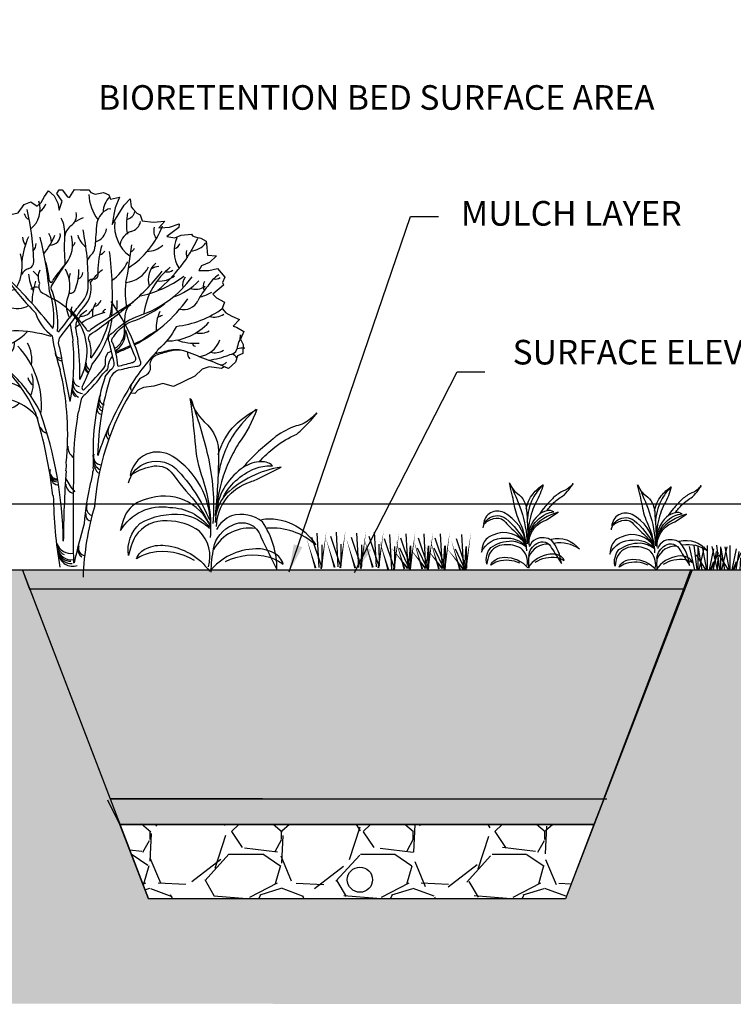
# Model space of a CAD drawing. Units: inches. Extents: x -403 to 504, y -819 to 170.
# Drawn here: x -294 to -292, y -27 to -24 of the extents above; entities that cross this region are included whole.
import ezdxf

# ---------------------------------------------------------------- set-up
doc = ezdxf.new("R2010")
doc.units = ezdxf.units.IN
doc.header["$MEASUREMENT"] = 0
doc.linetypes.add('DASHED2', pattern=[0.375, 0.25, -0.125])
for name, color, linetype in [('SECTION-SHRUB', 2, 'Continuous'), ('WEG-BIOFILTER-DETAIL', 7, 'Continuous'), ('WEG-BIOFILTER-DETAIL-HTC', 252, 'Continuous'), ('WEG-BIOFILTER-DETAIL-HTC-LN', 7, 'Continuous'), ('WEG-BIOFILTER-DETAIL-TXT', 2, 'Continuous'), ('WEG-GRASS', 7, 'Continuous'), ('WEG-LID-IMP-SIZING-TABLE', 7, 'Continuous'), ('WEG-MAINT-BIOFILTER-DRAIN', 2, 'DASHED2'), ('WEG-MULCH-HTC', 131, 'Continuous'), ('WEG-PROFILE-MAIN', 45, 'Continuous'), ('WEG-SECTION', 7, 'Continuous'), ('WEG-SIGN', 1, 'Continuous'), ('WEG-STABILIZATION-GRASS', 7, 'Continuous'), ('WEG-TITLE-TEXT', 2, 'Continuous'), ('WEG-TREE', 7, 'Continuous'), ('WEG-WETLAND-POCKET', 93, 'Continuous')]:
    doc.layers.add(name, color=color, linetype=linetype)
doc.styles.add('SWISSLIGHT', font='swissel.ttf')
doc.dimstyles.new('CROSSECTION', dxfattribs={"dimtxt": 0.095, "dimasz": 0.2, "dimexe": 0.1, "dimexo": 0.0625, "dimgap": 0.09, "dimtad": 0, "dimtih": 1, "dimtoh": 1, "dimdec": 4, "dimzin": 0, "dimdsep": 46, "dimtxsty": 'SWISSLIGHT', "dimcen": 0.1, "dimadec": 0, "dimazin": 0, "dimtfac": 1, "dimtdec": 4, "dimtofl": 0, "dimtmove": 0, "dimatfit": 3, "dimfxl": 1, "dimtolj": 1, "dimtzin": 0, "dimarcsym": 0})

# ---------------------------------------------------------------- blocks, each defined once
blk = doc.blocks.new('Plangrass1-emergent')
at = {"layer": 'WEG-GRASS', "color": 71}
for points in [[(0.025, 0.432, 0.097091), (-0.136, 1.391, -0.072136), (-0.289, 2.019, 0.010661), (-0.399, 2.735, 0.138787), (-0.154, 2.355, -0.24688), (0.106, 1.794, -0.022145), (0.088, 0.801, -0.022145)], [(0.017, 0.63, 0.254368), (-0.652, 1.754, 0.246859), (-1.093, 1.779, 0.246597), (-1.351, 1.412, -0.115741), (-1.003, 1.577, -0.271718), (-0.669, 1.497, 0.02695), (-0.254, 1.023, -0.036688), (0, 0.655, -0.036688)], [(0.214, 1.122, -0.183096), (0.756, 1.621, -0.085022), (1.012, 1.665, 0.214959), (0.781, 1.72, 0.146769), (0.492, 1.594, 0.21585), (0.101, 0.837, 0.21585)], [(0.08, 0.253, -0.248794), (0.382, 0.652, -0.48154), (0.86, 0.473, 0.009089), (1.149, -0.06, 0.145059), (0.879, 0.725, 0.244231), (0.361, 0.806, 0.181966), (0.119, 0.566, 0.504501)]]:
    blk.add_lwpolyline(points, format="xyb", dxfattribs=at)
at = {"layer": 'WEG-GRASS'}
for points in [[(-0.391, 2.728, -0.028525), (-0.073, 1.792, -0.074625), (0.054, 0.667, -0.074625)], [(0.702, 2.589, 0.064943), (0.346, 2.164, 0.114281), (0.11, 1.425, 0.197238)], [(0.788, 1.724, -0.039382), (1.037, 1.977, -0.057316), (1.393, 2.206, 0.030524), (1.609, 2.427, 0.027468), (1.714, 2.571, -0.07528), (1.508, 2.391, -0.059618), (1.38, 2.343, 0.074069), (1.049, 2.155, 0.017059), (1.002, 2.11, 0.015402), (0.737, 1.864, 0.022332), (0.527, 1.628, 0.047981)], [(-1.372, 1.292, -0.231189), (-1.137, 1.611, -0.310906), (-0.596, 1.556, -0.09447), (-0.006, 0.727, -0.09447)], [(0.77, 0.61, 0.31936), (0.083, 0.23, 0.31936)], [(-0.229, 0.04, 0.183096), (-0.958, 0.142, 0.085022), (-1.194, 0.032, -0.214959), (-1.035, 0.209, -0.146769), (-0.726, 0.27, -0.21585), (0.027, -0.13, -0.21585)]]:
    blk.add_lwpolyline(points, format="xyb", dxfattribs=at)
at = {"layer": 'WEG-GRASS', "color": 82}
for points in [[(0.101, 1.815, -0.123927), (0.362, 2.319, -0.071109), (0.713, 2.589, -0.070918), (0.442, 2.029, 0.028752), (0.291, 1.726, 0.076849), (0.113, 0.994, 0.111438)], [(0.115, 0.617, -0.323033), (0.653, 1.382, -0.020188), (0.751, 1.424), (1.154, 1.646, 0.150884), (0.256, 1.166, 0.179586), (0.092, 0.682, 0.179586)], [(0.021, 0.608, 0.401013), (-1.068, 1.029, 0.19966), (-1.392, 0.788, 0.080145), (-1.478, 0.49, -0.311955), (-0.67, 0.907, -0.224137), (0.002, 0.6, -0.224137)], [(0.006, -0.057, 0.277761), (-0.166, 0.531, 0.160526), (-0.707, 0.68, 0.274234), (-1.228, 0.404, 0.062432), (-1.331, 0.083, -0.240119), (-1.163, 0.62, -0.162047), (-0.445, 0.795, -0.145748), (0.002, 0.583, -0.145748)], [(0.86, 0.765, -0.299424), (1.777, 0.374, 0.205467), (0.959, 0.622, 0.205467)], [(0.285, 0.04, -0.183096), (1.015, 0.142, -0.085022), (1.25, 0.032, 0.214959), (1.092, 0.209, 0.146769), (0.782, 0.27, 0.21585), (0.029, -0.13, 0.21585)], [(0.081, 0.26, 0.057367), (0.052, -0.143, 0.057367)]]:
    blk.add_lwpolyline(points, format="xyb", dxfattribs=at)
blk = doc.blocks.new('DEC2-SHRUB')
at = {"layer": 'WEG-SIGN', "color": 28}
blk.add_line((-6.991, 5.196), (-6.843, 5.108), dxfattribs=at)
for points in [[(-5.079, 5.277, 0.007351), (-5.158, 5.587, 0.396924), (-5.396, 5.892, -0.009196), (-5.986, 6.157, -0.506574), (-6.2, 6.486, -0.126952), (-6.113, 7.662, 0.156008), (-6.088, 10.06, 0.156008)], [(-4.248, 6.247, -0.002314), (-4.227, 6.456, 0.376234), (-4.371, 6.838, -0.417975), (-4.545, 7.36, -0.031743), (-4.365, 7.822, -0.131489), (-4.103, 8.173, -0.007183), (-2.64, 9.07, -0.007183)], [(-4.97, 8.472, -0.100395), (-4.699, 7.435, -0.013511), (-4.662, 7.324, 0.950032), (-4.612, 7.333, -0.011294), (-4.374, 7.873, -0.082034), (-4.174, 8.108, -0.082034)], [(-7.848, 5.736, -0.016477), (-6.903, 5.767, 0.752179), (-6.799, 5.909, -0.006136), (-6.653, 7.773, -0.006136)], [(-7.468, 4.87, 0.09313), (-8.768, 5.614, -0.407929), (-8.971, 5.772, -0.013228), (-9.291, 6.635, 0.240643), (-9.987, 7.409, 0.240643)], [(-7.666, 4.814, 0.123363), (-8.837, 5.522, 0.040645), (-10.65, 6.456, 0.040645)], [(-5.119, 3.677, 0.072165), (-6.843, 5.108, 0.092236)], [(-7.659, 4.805, 0.034792), (-10.405, 4.554, 0.034792)]]:
    blk.add_lwpolyline(points, format="xyb", dxfattribs=at)
blk.add_lwpolyline([(-4.722, 3.246), (-4.893, 3.356)], dxfattribs=at)
for centre, radius, start, end in [((-10.984, 8.623), 3.217, 355.7071, 31.8956), ((-8.109, 10.331), 3.631, 329.4828, 359.1528), ((-9.589, 9.573), 0.384, 336.1765, 41.471), ((-9.529, 9.49), 0.762, 186.8354, 233.6825), ((-6.488, 9.359), 0.822, 184.6666, 249.3742), ((-9.277, 8.918), 0.703, 166.7784, 221.5053), ((-18.993, -2.374), 15.548, 41.7734, 46.9742), ((-10.739, 7.664), 0.44, 353.1209, 66.9463), ((2.873, 8.603), 7.642, 189.6349, 203.7883), ((-12.027, 6.332), 0.931, 1.992, 72.2268), ((-16.002, -2.734), 10.34, 54.9623, 65.6984), ((6.429, 9.847), 11.402, 202.3014, 215.0832), ((2.036, 10.156), 8.628, 214.439, 234.1092), ((-4.768, 0.843), 4.603, 125.9386, 160.6706), ((-7.966, 6.195), 1.654, 250.8483, 287.7182), ((-3.889, 11.018), 7.329, 240.8186, 250.9777), ((-12.555, 9.864), 5.755, 275.8978, 283.7774), ((-10.314, -5.212), 10.139, 57.6778, 66.5439), ((-3.216, 4.134), 0.169, 210.3656, 287.6848), ((-8.013, 2.385), 1.362, 45.6834, 80.7629), ((-10.314, -5.212), 10.139, 46.9661, 56.5287), ((-2.472, 3.577), 0.663, 241.541, 278.8145), ((-3.554, 2.963), 0.454, 228.1851, 291.0532), ((-7.938, 1.533), 1.098, 112.1292, 147.5153), ((-6.848, -3.452), 6.002, 77.1868, 96.0109), ((-11.361, -13.544), 16.981, 59.435, 69.8706), ((-4.021, 1.174), 1.202, 44.3084, 58.5654), ((6.429, 9.847), 11.402, 220.1574, 228.0108), ((23.438, 32.491), 40.448, 228.8818, 232.577), ((7.042, 8.416), 10.627, 216.5692, 231.0041), ((-8.851, -0.74), 2.339, 83.2843, 121.8122), ((-3.34, 1.745), 0.278, 218.6054, 323.9398), ((-3.135, 1.645), 0.274, 223.8031, 327.048), ((-8.624, 0.858), 0.28, 331.8075, 66.1527), ((15.31, 13.749), 20.633, 216.86, 221.0125), ((7.712, 15.343), 17.659, 233.8085, 242.4324), ((-0.391, 0.858), 0.309, 220.3366, 292.408)]:
    blk.add_arc(centre, radius, start, end, dxfattribs=at)
at = {"layer": 'WEG-TREE', "color": 36}
blk.add_line((-6.892, 5.341), (-6.722, 5.247), dxfattribs=at)
at = {"layer": 'WEG-TREE', "color": 82, "flags": 128}
blk.add_lwpolyline([(-6.456, 1.253), (-6.596, 1.361), (-6.677, 1.225), (-6.766, 1.27), (-6.92, 1.264), (-6.975, 1.033), (-7.076, 1.062), (-7.264, 1.108), (-7.383, 1.051), (-7.504, 1.344), (-7.717, 1.359), (-7.886, 1.366), (-7.895, 1), (-7.824, 0.771), (-7.988, 0.624), (-8.329, 0.441), (-8.498, 0.447), (-8.783, 0.593), (-8.45, 0.734), (-8.531, 0.821), (-8.685, 0.816), (-8.804, 0.759), (-8.993, 0.707), (-9.011, 0.845), (-9.052, 0.952), (-9.245, 0.927), (-9.49, 0.868), (-9.595, 0.925), (-9.645, 0.988), (-10.028, 0.912), (-10.078, 0.975), (-10.051, 1.203), (-10.074, 1.27), (-10.179, 1.327), (-10.217, 1.63), (-10.152, 1.779), (-10.004, 1.938), (-10.084, 2.124), (-10.309, 2.025), (-10.582, 1.963), (-10.649, 2.164), (-10.572, 2.328), (-10.502, 2.547), (-10.431, 2.766), (-10.476, 2.901), (-10.633, 2.923), (-10.789, 3.268), (-11.13, 3.084), (-11.38, 3.179), (-11.451, 3.408), (-11.586, 3.587), (-11.895, 3.702), (-11.906, 4.009), (-11.901, 4.304), (-11.824, 4.692), (-11.958, 4.969), (-11.682, 5.228), (-11.85, 5.557), (-12.069, 5.628), (-12.061, 5.895), (-11.853, 6.356), (-11.969, 6.719), (-11.902, 6.966), (-11.633, 7.056), (-11.646, 7.265), (-11.745, 7.491), (-11.831, 7.732), (-11.559, 7.794), (-11.257, 7.735), (-11.019, 7.625), (-11.223, 7.907), (-11.561, 7.92), (-11.621, 8.067), (-11.549, 8.16), (-11.227, 8.159), (-11.163, 8.209), (-11.288, 8.53), (-11.155, 8.701), (-10.962, 8.949), (-10.837, 8.951), (-10.694, 9.039), (-10.548, 9.324), (-10.365, 9.431), (-10.204, 9.382), (-10.062, 9.694), (-9.847, 9.329), (-9.67, 9.141), (-9.41, 8.866), (-9.72, 9.653), (-9.774, 9.969), (-9.517, 9.819), (-9.419, 9.818), (-9.198, 9.846), (-9.079, 9.903), (-8.86, 9.833), (-8.576, 10.135), (-8.342, 10.501), (-8.273, 10.173), (-8.156, 10.356), (-8.063, 10.508), (-7.939, 10.86), (-7.843, 10.761), (-7.844, 10.214), (-7.632, 10.423), (-7.565, 10.67), (-7.367, 10.989), (-7.297, 10.984), (-7.205, 11.038), (-7.042, 11.185), (-6.828, 11.268), (-6.738, 11.223), (-6.388, 11.001), (-6.168, 11.253), (-6.122, 10.895), (-6.21, 10.589), (-6.13, 10.403), (-5.901, 10.699), (-5.771, 10.995), (-5.353, 11.02), (-5.246, 10.838), (-5.144, 10.809), (-5.121, 10.293), (-4.928, 10.318), (-4.623, 10.454), (-4.485, 10.248), (-4.276, 10.26), (-4.05, 10.359), (-3.776, 10.52), (-3.719, 10.177), (-3.616, 10.246), (-3.323, 10.367), (-3.177, 10.105), (-2.962, 10.063), (-2.698, 9.858), (-2.74, 9.642), (-2.602, 9.436), (-2.572, 9.089), (-2.715, 9.001), (-2.729, 8.887), (-3.052, 8.566), (-3.131, 8.303), (-3.098, 7.929), (-3.269, 7.067), (-3.587, 6.816), (-3.714, 6.492), (-3.897, 6.16), (-3.951, 5.929), (-3.918, 5.779), (-4.027, 5.639)], dxfattribs=at)
at = {"layer": 'WEG-TREE', "color": 36}
for points in [[(-5.958, 5.267, 0.092072), (-6.44, 5.592, -0.527838), (-6.646, 5.873, 0.02295), (-6.66, 7.512, 0.061485), (-6.925, 9.297, 0.061485)], [(-5.364, 6.843, 0.120678), (-5.537, 9.45, 0.147141)], [(-5.119, 5.883, 0.096256), (-5.894, 6.238, -0.42994), (-6.066, 6.424, -0.188151), (-6.066, 7.437, 0.082475), (-5.914, 8.659, 0.082475)], [(-6.72, 6.825, 0.044305), (-8.681, 8.19, 0.048318)], [(-7.66, 5.741, -0.003737), (-7.803, 6.311, 0.170556), (-8.198, 6.838, 0.053645), (-9.913, 7.89, 0.053645)], [(-5.401, 6.862, 0.009498), (-5.34, 7.17, -0.019499), (-5.29, 7.884, -0.019499)], [(-7.5, 5.752, -0.002649), (-7.611, 6.174, 0.257465), (-8.185, 6.935, -0.06035), (-8.304, 7.586, -0.06035)], [(-6.73, 6.741, 0.053139), (-7.343, 7.321, 0.159916)], [(-5.69, 6.167, 0.031035), (-5.701, 6.377, 0.218594), (-6.067, 6.916, -0.054131), (-6.478, 7.276, -0.244549), (-6.641, 7.633, -0.244549)], [(-4.931, 5.389, -0.000608), (-4.961, 5.526, -0.305087), (-4.931, 5.896, -0.029457), (-4.685, 6.442, 0.724128), (-4.782, 6.663, 0.08196), (-7.162, 7.117, 0.08196)], [(-7.192, 5.756, -0.085788), (-6.981, 6.706, -0.108647)], [(-5.286, 4.36, 0.011965), (-5.729, 5.163, 0.134415), (-6.556, 6.685, 0.002405), (-6.654, 6.77, 0.048318)], [(-5.936, 5.275, 0.097813), (-6.648, 6.643, 0.159916)], [(-5.613, 6.139, 0.037862), (-5.631, 6.406, 0.250611), (-6.064, 6.913, 0.250611)], [(-6, 6.904, 0.044039), (-4.968, 6.592, -0.504195), (-4.901, 6.353, -0.015447), (-5.091, 5.865, -0.015447)], [(-5.577, 6.13, 0.014015), (-5.487, 6.507, 0.006933), (-5.432, 6.729, -0.019499)], [(-5.525, 6.116, -0.067106), (-5.492, 6.286, 0.020657), (-5.385, 6.727, 0.147141)], [(-7.575, 5.531, -0.191703), (-8.194, 5.866, 0.218906), (-9.135, 6.5, 0.218906)], [(-5.156, 4.329, 0.013207), (-5.34, 5.341, 0.199078), (-5.491, 5.607, -0.210522), (-5.715, 5.898, 0.019228), (-5.697, 6.027, 0.218594)], [(-5.622, 5.979, 0.002697), (-5.62, 5.998, 0.250611)], [(-5.619, 5.981, 0.00061), (-5.614, 5.997, 0.006933)], [(-5.208, 5.266, -0.008318), (-5.231, 5.425, 0.2963), (-5.312, 5.594, -0.156603), (-5.511, 5.939, 0.020657)], [(-5.557, 4.455, 0.257182), (-7.142, 5.69, 0.148015), (-8.465, 5.489, -0.004478), (-8.865, 5.313, -0.458813), (-9.285, 5.42, -0.233982), (-9.678, 5.725, -0.233982)], [(-7.428, 4.881, -0.005376), (-7.649, 5.698, 0.170556)], [(-5.128, 3.689, -0.011891), (-6.938, 4.582, -0.340467), (-7.262, 4.898, -0.00507), (-7.487, 5.702, 0.257465)], [(-6.892, 5.341, 0.009133), (-7.192, 5.497, -0.017319), (-7.194, 5.695, -0.108647)], [(-6.991, 5.196, 0.014416), (-7.386, 5.411, 0.092236)], [(-5.557, 4.461, 0.038017), (-6.722, 5.247, -0.017319)], [(-9.616, 4.576, 0.144257), (-9.966, 3.637, -0.228101), (-10.214, 3.205, -0.110551), (-10.448, 3.026, -0.110551)], [(-10.241, 3.184, 0.802172), (-10.402, 3.249, -0.031196), (-10.774, 3.099, -0.031196)]]:
    blk.add_lwpolyline(points, format="xyb", dxfattribs=at)
blk.add_lwpolyline([(-4.505, 3.56), (-4.631, 3.696)], dxfattribs=at)
for centre, radius, start, end in [((-11.987, 8.496), 5.535, 2.7072, 28.0222), ((-7.612, 11.022), 0.85, 329.4328, 14.1662), ((-4.258, 10.809), 1.302, 175.9134, 202.3729), ((-5.738, 10.874), 0.292, 312.074, 359.4382), ((-6.511, 11.081), 1.225, 209.2345, 263.4185), ((-7.593, 10.275), 0.298, 340.8327, 34.5128), ((-6.635, 10.8), 0.481, 221.781, 253.7877), ((-6.096, 10.233), 0.567, 301.032, 0.5049), ((-5.357, 10.465), 0.348, 202.6671, 262.8805), ((-3.294, 10.713), 2.205, 190.4417, 207.2965), ((-6.658, 10.443), 1.465, 336.768, 354.5293), ((-1.966, 10.743), 1.383, 200.063, 224.4495), ((-8.01, 10.338), 0.486, 216.8768, 268.5075), ((-8.505, 9.799), 0.828, 322.944, 7.1016), ((-5.71, 10.041), 0.563, 200.0824, 241.5587), ((-8.252, 9.798), 2.457, 341.8745, 8.8471), ((-4.941, 10.216), 0.665, 308.3894, 355.7396), ((-4.309, 8.809), 1.714, 49.1799, 53.9299), ((-2.453, 9.643), 0.523, 132.9828, 163.9035), ((-7.874, 10.934), 2.051, 221.0987, 243.2272), ((-9.242, 9.449), 0.491, 339.0428, 40.5182), ((-4.18, 9.708), 2.681, 181.6142, 224.4265), ((-7.049, 9.641), 0.331, 312.1029, 0.414), ((-7.352, 9.518), 0.838, 317.3238, 3.4249), ((-10.373, 9.838), 4.077, 334.0808, 359.8576), ((-5.77, 9.436), 0.582, 307.3519, 27.2965), ((-6.436, 9.146), 2.099, 322.8111, 10.9852), ((-4.409, 8.966), 0.953, 329.9883, 32.6365), ((-3.219, 9.608), 0.313, 325.6081, 32.1096), ((-2.75, 9.327), 0.252, 73.8756, 136.31), ((-9.795, 9.04), 0.17, 130.3339, 166.7784), ((-8.2, 9.08), 0.62, 161.7548, 223.5399), ((-6.572, 8.948), 0.672, 147.064, 174.196), ((-4.842, 9.478), 0.741, 311.2231, 351.1226), ((-3.805, 9.394), 0.584, 306.7263, 355.7769), ((-6.138, 10.312), 3.3, 330.6137, 344.4604), ((-3.028, 9.101), 0.232, 314.6908, 19.05), ((-9.877, 10.251), 1.697, 236.1346, 269.978), ((-8.494, 9.994), 1.367, 226.4084, 286.8939), ((-8.393, 8.886), 0.205, 339.5806, 32.7107), ((-8.322, 8.53), 1.077, 329.3352, 25.7602), ((-5.52, 9.737), 1.806, 302.0095, 328.4626), ((11.348, 31.972), 31.636, 228.0334, 229.6238), ((-9.799, 8.192), 0.56, 339.9895, 46.3967), ((-9.489, 7.686), 1.721, 357.1637, 28.1567), ((-4.051, 8.667), 0.0942, 222.4071, 327.6879), ((-15.244, 8.98), 5.043, 346.6489, 350.8713), ((-6.262, 10.117), 3.426, 216.1428, 232.7036), ((-9.067, 7.95), 0.291, 337.9011, 21.529), ((-4.568, 8.961), 1.367, 207.1445, 237.3712), ((14.158, 3.387), 20.376, 165.9557, 166.5202), ((-3.746, 8.5), 0.334, 227.3791, 274.1216), ((-9.484, 7.474), 0.518, 21.8628, 49.6497), ((-7.851, 7.794), 1.161, 186.1147, 203.1936), ((-5.459, 9.889), 2.716, 224.6768, 244.904), ((-11.876, 7.072), 0.471, 353.8842, 38.4615), ((-10.965, 6.287), 1.241, 47.8057, 79.4936), ((-9.612, 7.664), 0.692, 184.3896, 224.5894), ((-9.569, 8.334), 0.781, 247.9321, 287.1728), ((-10.086, 7.158), 0.433, 6.1492, 32.0182), ((-8.383, 7.195), 0.201, 335.3026, 77.1149), ((-7.868, 5.981), 1.562, 45.4838, 58.9701), ((-12.508, 5.636), 2.497, 12.9969, 31.2879), ((-10.491, 6.802), 0.38, 321.5258, 61.0575), ((-5.549, 12.574), 7.061, 229.8261, 237.8906), ((-8.793, 6.736), 0.241, 341.034, 52.7093), ((-8.051, 6.962), 0.218, 133.6726, 202.5673), ((-10.651, 6.1), 0.705, 55.7077, 82.1887), ((-4.333, 7.804), 5.107, 192.338, 197.2273), ((-9.836, 5.459), 1.746, 31.9831, 54.6029), ((-6.839, 6.821), 0.649, 196.4401, 242.7536), ((-7.715, 6.657), 0.351, 333.3533, 33.8291), ((-6.869, 6.727), 0.192, 162.6348, 221.1679), ((-11.571, 6.787), 0.306, 243.7435, 300.5689), ((-10.786, 5.888), 0.392, 7.6194, 52.8064), ((-6.403, 6.85), 2.861, 191.3155, 200.4754), ((-7.381, 7.813), 1.994, 219.9487, 225.0281), ((-8.502, 6.218), 0.221, 317.2696, 48.465), ((-0.702, 5.915), 6.741, 177.6032, 180.3169), ((-7.73, 6.177), 0.423, 317.5627, 31.8996), ((4.817, 9.254), 9.551, 198.3511, 228.6442), ((-10.728, 6.404), 0.559, 236.973, 268.6378), ((-8.317, 7.523), 2.952, 208.2682, 226.7691), ((-11.034, 2.687), 3.601, 58.1854, 70.4902), ((-9.114, 5.8), 0.0569, 248.3093, 54.653), ((-7.514, 6.016), 0.402, 204.9761, 252.7449), ((-6.873, 5.942), 0.547, 185.2526, 234.3139), ((-4.021, 5.989), 0.271, 198.4253, 251.5549), ((-12.682, 4.538), 1.414, 20.037, 55.0003), ((-11.146, 4.01), 1.591, 23.4276, 69.6098), ((-10.223, 5.513), 0.27, 341.6184, 54.3871), ((-9.867, 6.589), 1.1, 273.8009, 288.1063), ((-15.795, -7.318), 13.114, 69.6973, 72.0394), ((-11.695, 5.08), 0.116, 256.9415, 13.7264), ((-9.605, 5.257), 0.399, 154.7772, 207.7524), ((-8.898, 6.758), 1.726, 238.1383, 259.531), ((-6.773, 7.32), 3.33, 216.4074, 230.479), ((-9.035, 5.068), 0.276, 121.7488, 191.3978), ((-9.397, 3.871), 4.415, 5.3357, 18.4178), ((3.973, 11.926), 11.046, 216.2825, 231.3782), ((-11.248, 4.45), 0.536, 13.7848, 88.9999), ((-5.724, 5.206), 0.261, 225.0277, 292.5559), ((-5.698, 5.059), 0.188, 207.6301, 303.6328), ((-5.664, 5.005), 0.177, 206.5741, 299.5885), ((-10.402, -7.539), 12.074, 89.6641, 95.0604), ((-11.566, 4.329), 0.308, 46.7687, 70.5911), ((-11.246, 4.549), 0.283, 281.952, 3.1781), ((-9.852, 14.49), 9.949, 268.2844, 277.7584), ((-9.739, 4.708), 0.864, 302.286, 352.0995), ((-6.773, 4.465), 0.181, 228.2305, 341.615), ((-4.399, 4.833), 0.264, 204.2222, 300.9546), ((-4.273, 4.843), 0.384, 203.6495, 275.4158), ((-4.265, 4.612), 0.228, 217.8541, 309.902), ((-11.85, 4.22), 0.219, 297.9741, 353.9331), ((-11.294, 9.91), 6.064, 269.8552, 283.4123), ((-6.671, 4.411), 0.155, 237.9721, 330.3873), ((-5.549, 4.496), 0.282, 231.6865, 310.6586), ((-5.37, 4.453), 0.36, 218.3563, 321.8472), ((-5.254, 4.388), 0.403, 216.9155, 297.673), ((-5.245, 4.227), 0.295, 215.927, 290.0711), ((-5.215, 4.395), 0.0794, 206.4411, 306.6805), ((-4.357, 4.333), 0.646, 184.5962, 205.279), ((2.967, 10.547), 10.23, 219.3695, 222.0386), ((-4.172, 4.438), 0.174, 220.8795, 307.3902), ((-3.211, 4.391), 0.321, 205.7642, 264.2751), ((-10.029, 2.711), 1.294, 115.5168, 147.5166), ((-11.125, 3.499), 0.264, 318.4186, 35.9905), ((-10.792, 3.635), 2.681, 314.087, 7.0349), ((-7.36, -0.546), 4.118, 107.4586, 122.775), ((-8.346, 2.966), 0.458, 16.0715, 61.8709), ((-7.554, 0.216), 3.172, 48.2252, 96.6117), ((2.967, 10.547), 10.23, 223.0762, 234.1574), ((-9.557, 2.961), 0.184, 304.821, 21.5282), ((-7.131, 2.101), 1.112, 30.0932, 72.1679), ((-6.585, 3.318), 0.394, 241.6503, 294.0249), ((-2.788, 3.392), 0.31, 217.1458, 318.4892), ((-4.009, 1.394), 2.028, 46.8175, 60.8797), ((-2.622, 3.425), 0.424, 227.9436, 293.8822), ((-8.865, 1.666), 1.021, 97.5413, 142.4452), ((-7.644, 2.228), 0.434, 52.6263, 106.9328), ((-7.258, 2.225), 0.353, 96.9184, 129.488), ((-6.421, -2.4), 5.052, 78.7992, 100.0237), ((-10.124, -11.965), 15.257, 53.997, 72.1204), ((6.052, 10.485), 11.539, 221.2725, 223.8316), ((-5.957, -0.407), 3.296, 117.4719, 148.5863), ((-6.104, 1.073), 1.55, 108.812, 152.9482), ((-5.3, 0.376), 1.984, 90.8161, 154.7921), ((-4.933, 2.608), 0.393, 253.372, 304.718), ((118.811, 160.993), 200.104, 232.49318, 233.48177), ((-10.747, 2.809), 2.813, 312.2917, 346.6735), ((-8.849, 1.858), 0.336, 321.6216, 45.2849), ((-7.429, 2.049), 1.222, 320.4745, 4.4766), ((-2.561, 3.872), 2.072, 259.5475, 275.8077), ((-1.435, 2.057), 0.319, 215.31, 300.4621), ((-6.214, -0.009), 1.755, 112.3096, 140.324), ((-3.232, 1.677), 0.264, 234.4554, 315.4889), ((-3.309, 1.72), 0.285, 260.6947, 323.3523), ((-2.569, 2.031), 0.382, 236.4386, 309.1126), ((-1.288, 1.784), 0.216, 218.5224, 310.9808), ((-7.42, 0.88), 0.533, 73.8811, 110.3515), ((-0.44, 0.874), 0.272, 214.0824, 316.894), ((-0.96, 0.581), 0.536, 238.1968, 295.7543), ((-0.843, 0.503), 0.525, 246.4748, 330.9427), ((-0.706, 0.4), 0.492, 249.4263, 328.0368)]:
    blk.add_arc(centre, radius, start, end, dxfattribs=at)
at = {"layer": 'WEG-TREE', "color": 28}
for centre, radius, start, end in [((-1.046, 0.648), 0.545, 251.4796, 333.2558), ((-0.778, 0.431), 0.485, 248.6315, 324.5761), ((-0.623, 0.416), 0.536, 241.7471, 340.6869)]:
    blk.add_arc(centre, radius, start, end, dxfattribs=at)
blk = doc.blocks.new('*D41')
at = {"layer": 'DEFPOINTS', "color": 0}
for p in [(-294.3472, -23.7723), (-291.9571, -23.7723), (-291.9571, -23.7723)]:
    blk.add_point(p, dxfattribs=at)
at = {"layer": 'WEG-TITLE-TEXT', "color": 0, "lineweight": -2}
for p, q in [((-294.3472, -23.7098), (-294.3472, -23.6723)), ((-291.9571, -23.7098), (-291.9571, -23.6723)), ((-294.4372, -23.7723), (-294.5272, -23.7723)), ((-291.8671, -23.7723), (-291.7771, -23.7723))]:
    blk.add_line(p, q, dxfattribs=at)
at = {"layer": 'WEG-TITLE-TEXT', "color": 0}
for points in [[(-294.4372, -23.7573), (-294.4372, -23.7873), (-294.3472, -23.7723)], [(-291.8671, -23.7573), (-291.8671, -23.7873), (-291.9571, -23.7723)]]:
    blk.add_solid(points, dxfattribs=at)
at = {"layer": 'WEG-TITLE-TEXT', "color": 0, "insert": (-293.1521, -23.7723), "char_height": 0.08, "attachment_point": 5, "style": 'SWISSLIGHT'}
blk.add_mtext('\\A1;BIORETENTION BED SURFACE AREA', dxfattribs=at)
blk = doc.blocks.new('PLANGRASS 1 - STABILIZATION')
at = {"layer": 'WEG-STABILIZATION-GRASS', "color": 75, "flags": 128}
for points in [[(0.87, 0), (0, 3.8)], [(2.8, 0), (2.11, 3.72)], [(4.52, 0), (4.62, 1.93)]]:
    blk.add_lwpolyline(points, dxfattribs=at)
at = {"layer": 'WEG-STABILIZATION-GRASS', "color": 74, "flags": 128}
for points in [[(1.24, 0), (0.78, 3.98)], [(2.05, 0), (1.47, 3.5)], [(2.91, 0), (2.91, 3.96)], [(3.5, 0), (4.7, 2.79)]]:
    blk.add_lwpolyline(points, dxfattribs=at)
at = {"layer": 'WEG-STABILIZATION-GRASS', "color": 55, "flags": 128}
for points in [[(1.39, 0), (1.39, 3.74)], [(3.23, 0), (3.96, 3.41)]]:
    blk.add_lwpolyline(points, dxfattribs=at)
at = {"layer": 'WEG-STABILIZATION-GRASS', "color": 58, "flags": 128}
for points in [[(1.57, 0), (2.41, 3.74)], [(2.67, 0), (1.15, 2.42)], [(3.9, 0), (4.35, 2.96)], [(3.41, 0), (3.94, 1.37)]]:
    blk.add_lwpolyline(points, dxfattribs=at)

msp = doc.modelspace()

# ---------------------------------------------------------------- hatches: boundary and pattern name
at = {"ltscale": 0.01}
h = msp.add_hatch(dxfattribs=at)
h.set_pattern_fill('EARTH', color=25, scale=0.5, style=0)
h.set_pattern_definition([(0, (-309.71917, -11.45462), (0.125, 0.125), [0.125, -0.125]), (0, (-309.71917, -11.40775), (0.125, 0.125), [0.125, -0.125]), (0, (-309.71917, -11.36087), (0.125, 0.125), [0.125, -0.125]), (90, (-309.70355, -11.34525), (-0.125, 0.125), [0.125, -0.125]), (90, (-309.65667, -11.34525), (-0.125, 0.125), [0.125, -0.125]), (90, (-309.6098, -11.34525), (-0.125, 0.125), [0.125, -0.125])])
h.paths.add_polyline_path([(-296.65388, -25.08578), (-296.44804, -25.08638), (-296.11408, -25.18834), (-295.64839, -25.4579), (-295.21727, -25.45493), (-295.21649, -25.56499), (-295.01696, -25.56499), (-295.01696, -25.30844), (-294.30187, -25.30895), (-293.89316, -26.37819), (-292.53732, -26.37819), (-292.12973, -25.30845), (-290.77534, -25.30885), (-290.26559, -24.92347), (-289.62538, -24.92347), (-289.62337, -26.72101), (-296.66488, -26.7182)])
at = {"layer": 'WEG-MAINT-BIOFILTER-DRAIN'}
h = msp.add_hatch(dxfattribs=at)
h.set_pattern_fill('GRAVEL', color=8, scale=0.4278, style=0)
h.set_pattern_definition([(228.0128, (-309.411156, -11.02682), (-3.422399244, -3.850200574), [0.0575545, -5.697906]), (184.9697, (-309.449658, -11.0696), (5.13360045, 0.427796281), [0.0987653, -9.7777647]), (132.5104, (-309.548052, -11.078156), (4.27799603, -4.70580371), [0.069641, -6.8944385]), (267.2737, (-309.714894, -11.185106), (0.427798296, 8.556000126), [0.08994, -8.90404]), (292.8337, (-309.719172, -11.274944), (-2.139004238, 5.133598465), [0.088193, -8.73113]), (357.2737, (-309.684948, -11.356226), (-8.556000126, 0.427798296), [0.08994, -8.90404]), (37.6942, (-309.59511, -11.360504), (-5.561403142, -4.277995895), [0.118941, -11.7751304]), (72.2553, (-309.500994, -11.287778), (2.994604604, 9.411598388), [0.1122924, -11.116948]), (121.4296, (-309.46677, -11.180828), (-3.422403523, 5.561397877), [0.0902444, -8.9342064]), (175.2364, (-309.513828, -11.103824), (4.705800405, -0.42779638), [0.103028, -5.0483664]), (222.3974, (-309.6165, -11.095268), (-5.133603145, -4.705796613), [0.1332375, -13.190518]), (138.8141, (-309.29137, -11.189384), (-2.99460126, 2.56679885), [0.0454756, -4.5021005]), (171.4692, (-309.325596, -11.159438), (5.561399266, -0.855603384), [0.086517, -8.5652024]), (225, (-309.41116, -11.1466), (-5e-17, -0.4278), [0.0605, -0.5445004]), (203.1986, (-309.4411, -11.09527), (2.13899988, 0.85560057), [0.0325804, -3.225447]), (291.8014, (-309.47105, -11.1081), (-0.42779996, 1.28340012), [0.046075, -2.257698]), (30.9638, (-309.453936, -11.15088), (1.28339915, 0.85560106), [0.0748346, -2.419647]), (161.5651, (-309.38977, -11.11238), (0.8556002, -0.4277993), [0.054113, -1.29871]), (16.3895, (-309.719172, -11.108102), (4.27800094, 1.28339688), [0.075806, -7.504829]), (70.3462, (-309.646446, -11.086712), (-1.711197967, -4.705800914), [0.063597, -6.296107]), (293.1986, (-309.389766, -11.02682), (-0.85560057, 2.13899988), [0.0651604, -3.192867]), (343.6105, (-309.364098, -11.086712), (-4.27800094, 1.28339688), [0.075806, -7.504829]), (339.444, (-309.71917, -11.37334), (-2.13900079, 0.85559829), [0.0731025, -3.5820224]), (294.7751, (-309.650724, -11.399006), (-2.13899666, 4.705801464), [0.0612515, -6.063912]), (66.8014, (-309.38549, -11.45462), (0.85560057, 2.13899988), [0.0651604, -3.192867]), (17.354, (-309.35982, -11.394728), (-5.561400864, -1.711197648), [0.0717125, -7.0995224]), (69.444, (-309.59511, -11.45462), (-0.85559829, -2.13900079), [0.036551, -3.618574]), (101.3099, (-309.411156, -11.45462), (-0.427799, 1.71120032), [0.0218135, -2.159547]), (165.9638, (-309.41543, -11.43323), (1.28340023, -0.42779917), [0.088193, -1.675671]), (186.009, (-309.500994, -11.41184), (4.277999893, 0.427799708), [0.081731, -8.091376]), (303.6901, (-309.45394, -11.18938), (-0.4278006, 0.8555998), [0.061698, -1.4807565]), (353.1572, (-309.419712, -11.24072), (7.272599729, -0.855603422), [0.1077175, -10.6640115]), (60.9454, (-309.31276, -11.253554), (-1.71120001, -2.994600165), [0.0440446, -4.360426]), (90, (-309.29137, -11.21505), (-0.4278, 0.4278), [0.025668, -0.402132]), (120.2564, (-309.50955, -11.399006), (1.711197813, -2.99460105), [0.059432, -5.883756]), (48.0128, (-309.539496, -11.34767), (3.422399244, 3.850200574), [0.115109, -5.6403513]), (0, (-309.4625, -11.2621), (0.4278, 0.4278), [0.111228, -0.316572]), (325.3048, (-309.351264, -11.26211), (-4.277997544, 2.994603683), [0.067641, -6.6964706]), (254.0546, (-309.29565, -11.30061), (-0.42779995, -1.71120005), [0.0622885, -3.0521425]), (207.646, (-309.312762, -11.360504), (-8.128198206, -4.2780033), [0.1014164, -10.040241]), (175.4261, (-309.4026, -11.407562), (-5.561400239, 0.427797776), [0.107292, -10.621878])])
h.paths.add_polyline_path([(-292.44558, -26.13593), (-292.53733, -26.37819), (-293.89317, -26.37819), (-293.98583, -26.13581)])
edge = h.paths.add_edge_path(flags=16)
edge.add_arc((-293.20555, -26.31584), 0.04095, 0, 360)
at = {"layer": 'WEG-MULCH-HTC', "linetype": 'Continuous'}
h = msp.add_hatch(dxfattribs=at)
h.set_pattern_fill('FILL', color=256, scale=0.075653, style=0)
h.set_pattern_definition([(45, (-298.225378, -29.426407), (0.01513064, 0.04539193), [0.04279592, -0.04279592]), (45, (-298.217813, -29.433972), (0.01513064, 0.04539193), [0.04279592, -0.04279592]), (315, (-298.210248, -29.433972), (0.04539193, 0.01513064), [0.02139796, -0.02139796]), (315, (-298.202682, -29.426407), (0.04539193, 0.01513064), [0.02139796, -0.02139792]), (315, (-298.195117, -29.41884), (0.04539193, 0.01513064), [0.02139796, -0.02139792]), (315, (-298.18755, -29.411276), (0.04539193, 0.01513064), [0.02139796, -0.02139792])])
h.paths.add_polyline_path([(-292.12973, -25.30845), (-294.30187, -25.30895), (-294.27904, -25.37098), (-292.1525, -25.3705)])
at = {"layer": 'WEG-PROFILE-MAIN'}
h = msp.add_hatch(dxfattribs=at)
h.set_pattern_fill('AR-SAND', color=1, scale=0.025, style=0)
h.set_pattern_definition([(37.5, (-309.71917, -11.45462), (-0.001574834, 0.048170594), [0, -0.038, 0, -0.0425, 0, -0.040625]), (7.5, (-309.71917, -11.45462), (0.04424442, 0.07055365), [0, -0.0205, 0, -0.03425, 0, -0.013125]), (327.5, (-309.74992, -11.45462), (0.07785355, 0.00014148), [0, -0.0125, 0, -0.045, 0, -0.05875]), (317.5, (-309.74992, -11.45462), (0.07515317, 0.02194189), [0, -0.00625, 0, -0.0295, 0, -0.03375])])
h.paths.add_polyline_path([(-294.27816, -25.37098), (-294.01748, -26.05335), (-292.41237, -26.05319), (-292.1525, -25.3705)])
h = msp.add_hatch(dxfattribs=at)
h.set_pattern_fill('HONEY', color=253, scale=0.1, style=0)
h.set_pattern_definition([(0, (-309.719172, -11.45462), (0.01875, 0.0108253175), [0.0125, -0.025]), (120, (-309.719172, -11.45462), (-0.01875, 0.0108253176), [0.0125, -0.025]), (60, (-309.719172, -11.45462), (4e-11, 0.021650635), [-0.025, 0.0125])])
edge = h.paths.add_edge_path()
edge.add_line((-294.01733, -26.05335), (-292.41237, -26.05319))
edge.add_line((-292.41237, -26.05319), (-292.44558, -26.13593))
edge.add_line((-292.44558, -26.13593), (-293.98581, -26.13581))
edge.add_line((-293.98581, -26.13581), (-294.02457, -26.05755))

# ---------------------------------------------------------------- linework, layer by layer
at = {"color": 1, "ltscale": 0.01}
for points in [[(-294.27816, -25.37098), (-294.01748, -26.05335), (-292.41237, -26.05319), (-292.1525, -25.3705), (-294.27816, -25.37098)], [(-294.01733, -26.05335), (-292.41237, -26.05319), (-292.44558, -26.13593), (-293.98581, -26.13581), (-294.02457, -26.05755)]]:
    msp.add_lwpolyline(points, dxfattribs=at)
at = {"layer": 'SECTION-SHRUB', "color": 83}
for p, q in [((-293.33792, -25.30079), (-293.3441, -25.18863)), ((-293.2759, -25.2984), (-293.28208, -25.18624)), ((-293.20911, -25.30079), (-293.2153, -25.18863)), ((-293.15187, -25.2984), (-293.15805, -25.18624)), ((-293.10178, -25.30556), (-293.10796, -25.1934)), ((-293.04924, -25.30339, 0.00733), (-293.05542, -25.19123, 0.00733)), ((-292.99111, -25.30339, 0.00733), (-292.99729, -25.19123, 0.00733)), ((-292.93694, -25.30339, 0.00733), (-292.94313, -25.19123, 0.00733)), ((-292.86825, -25.30603, 0.00733), (-292.87443, -25.19387, 0.00733))]:
    msp.add_line(p, q, dxfattribs=at)
at = {"layer": 'SECTION-SHRUB', "color": 100}
for points in [[(-293.33173, -25.30502, 0.00635, 0, 0), (-293.31437, -25.1817, 0, 0, 0)], [(-293.26971, -25.30264, 0.00635, 0, 0), (-293.25235, -25.17932, 0, 0, 0)], [(-293.20292, -25.30502, 0.00635, 0, 0), (-293.18556, -25.1817, 0, 0, 0)], [(-293.14568, -25.30264, 0.00635, 0, 0), (-293.12832, -25.17932, 0, 0, 0)], [(-293.09559, -25.30979, 0.00635, 0, 0), (-293.07823, -25.18647, 0, 0, 0)]]:
    msp.add_lwpolyline(points, format="xyseb", dxfattribs=at)
at = {"layer": 'SECTION-SHRUB', "color": 100, "elevation": 0.00733}
for points in [[(-293.04305, -25.30763, 0.00635, 0, 0), (-293.02569, -25.18431, 0, 0, 0)], [(-292.98492, -25.30763, 0.00635, 0, 0), (-292.96756, -25.18431, 0, 0, 0)], [(-292.93075, -25.30763, 0.00635, 0, 0), (-292.91339, -25.18431, 0, 0, 0)], [(-292.86206, -25.31027, 0.00635, 0, 0), (-292.8447, -25.18695, 0, 0, 0)], [(-293.06097, -25.30559, 0.00635, 0, 0), (-293.08996, -25.2085, 0, 0, 0)], [(-293.00284, -25.30559, 0.00635, 0, 0), (-293.03183, -25.2085, 0, 0, 0)], [(-292.94867, -25.30559, 0.00635, 0, 0), (-292.97766, -25.2085, 0, 0, 0)], [(-292.87997, -25.30823, 0.00635, 0, 0), (-292.90896, -25.21114, 0, 0, 0)]]:
    msp.add_lwpolyline(points, format="xyseb", dxfattribs=at)
at = {"layer": 'SECTION-SHRUB', "color": 83}
for points in [[(-293.34965, -25.30299, 0.00635, 0, 0), (-293.37864, -25.20589, 0, 0, 0)], [(-293.28763, -25.3006, 0.00635, 0, 0), (-293.31662, -25.20351, 0, 0, 0)], [(-293.22084, -25.30299, 0.00635, 0, 0), (-293.24983, -25.20589, 0, 0, 0)], [(-293.1636, -25.3006, 0.00635, 0, 0), (-293.19259, -25.20351, 0, 0, 0)], [(-293.11351, -25.30776, 0.00635, 0, 0), (-293.1425, -25.21066, 0, 0, 0)]]:
    msp.add_lwpolyline(points, format="xyseb", dxfattribs=at)
at = {"layer": 'SECTION-SHRUB', "color": 100}
for points in [[(-293.33132, -25.29281), (-293.3617, -25.20272)], [(-293.2693, -25.29042), (-293.29968, -25.20033)], [(-293.20252, -25.29281), (-293.23289, -25.20272)], [(-293.14527, -25.29042), (-293.17564, -25.20033)], [(-293.09518, -25.29758), (-293.12555, -25.20749)]]:
    msp.add_lwpolyline(points, dxfattribs=at)
at = {"layer": 'SECTION-SHRUB', "color": 83}
for points in [[(-293.32967, -25.22709), (-293.32931, -25.29767)], [(-293.26765, -25.22471), (-293.26729, -25.29528)], [(-293.20086, -25.22709), (-293.2005, -25.29767)], [(-293.14362, -25.22471), (-293.14326, -25.29528)], [(-293.09353, -25.23186), (-293.09316, -25.30244)]]:
    msp.add_lwpolyline(points, dxfattribs=at)
at = {"layer": 'SECTION-SHRUB', "color": 83, "elevation": 0.00733}
for points in [[(-293.04264, -25.29541), (-293.07302, -25.20532)], [(-292.98451, -25.29541), (-293.01489, -25.20532)], [(-292.93035, -25.29541), (-292.96072, -25.20532)], [(-292.86165, -25.29805), (-292.89202, -25.20796)], [(-293.07721, -25.23725), (-293.04407, -25.30648)], [(-293.04606, -25.29875), (-293.04133, -25.23041)], [(-293.04099, -25.2297), (-293.04063, -25.30027)], [(-293.01908, -25.23725), (-292.98594, -25.30648)], [(-292.98793, -25.29875), (-292.9832, -25.23041)], [(-292.98286, -25.2297), (-292.9825, -25.30027)], [(-292.96491, -25.23725), (-292.93178, -25.30648)], [(-292.93377, -25.29875), (-292.92904, -25.23041)], [(-292.92869, -25.2297), (-292.92833, -25.30027)], [(-292.89621, -25.2399), (-292.86308, -25.30913)], [(-292.86507, -25.30139), (-292.86034, -25.23305)], [(-292.86, -25.23234), (-292.85963, -25.30291)]]:
    msp.add_lwpolyline(points, dxfattribs=at)
for points in [[(-293.05054, -25.30364, 0.00635, 0, 0), (-293.1056, -25.23301, 0.00635, 0, 0)], [(-292.99241, -25.30364, 0.00635, 0, 0), (-293.04747, -25.23301, 0.00635, 0, 0)], [(-292.93825, -25.30364, 0.00635, 0, 0), (-292.9933, -25.23301, 0.00635, 0, 0)], [(-292.86955, -25.30628, 0.00635, 0, 0), (-292.92461, -25.23565, 0.00635, 0, 0)]]:
    msp.add_lwpolyline(points, format="xyseb", dxfattribs=at)
at = {"layer": 'WEG-BIOFILTER-DETAIL', "color": 1}
for points in [[(-292.12973, -25.30845), (-291.28589, -25.30845), (-290.79779, -25.30845), (-290.26559, -24.92347)], [(-292.12603, -25.30845), (-292.53732, -26.37819)]]:
    msp.add_lwpolyline(points, dxfattribs=at)
at = {"layer": 'WEG-BIOFILTER-DETAIL', "color": 2, "elevation": 0.00733}
msp.add_lwpolyline([(-295.09137, -25.30844), (-292.12972, -25.30844)], dxfattribs=at)
at = {"layer": 'WEG-BIOFILTER-DETAIL', "color": 1, "elevation": 0.00733}
msp.add_lwpolyline([(-295.09137, -25.30844), (-294.30187, -25.30895), (-294.30187, -25.30895), (-294.30187, -25.30895), (-293.89316, -26.37819)], dxfattribs=at)
at = {"layer": 'WEG-BIOFILTER-DETAIL', "color": 2}
for points in [[(-294.30187, -25.30895), (-292.12973, -25.30845)], [(-294.27904, -25.37098), (-292.1525, -25.3705)]]:
    msp.add_lwpolyline(points, dxfattribs=at)
at = {"layer": 'WEG-BIOFILTER-DETAIL', "color": 0}
msp.add_circle((-293.20555, -26.31584), 0.04095, dxfattribs=at)
at = {"layer": 'WEG-BIOFILTER-DETAIL-HTC', "color": 4, "elevation": 0.00733, "flags": 128}
msp.add_lwpolyline([(-294.02455, -26.05755), (-294.02457, -26.05755)], dxfattribs=at)
at = {"layer": 'WEG-BIOFILTER-DETAIL-HTC', "elevation": 0.00733, "flags": 128}
msp.add_lwpolyline([(-292.44558, -26.13593), (-292.53733, -26.37819), (-293.89317, -26.37819), (-293.98583, -26.13581)], close=True, dxfattribs=at)
at = {"layer": 'WEG-BIOFILTER-DETAIL-HTC-LN', "flags": 128}
msp.add_lwpolyline([(-292.12973, -25.30845), (-294.30187, -25.30895), (-294.27904, -25.37098), (-292.1525, -25.3705)], close=True, dxfattribs=at)
at = {"layer": 'WEG-LID-IMP-SIZING-TABLE', "flags": 128}
for points in [[(-293.52203, -26.05323), (-294.01748, -26.05335)], [(-293.52203, -26.05323), (-292.88915, -26.05319)], [(-292.88915, -26.05319), (-292.40303, -26.05319)]]:
    msp.add_lwpolyline(points, dxfattribs=at)
at = {"layer": 'WEG-SECTION', "color": 172, "elevation": 0.00733}
msp.add_lwpolyline([(-296.01868, -25.09402), (-290.50136, -25.09402)], dxfattribs=at)

# ---------------------------------------------------------------- block references
at = {"xscale": 0.02011809452335456, "yscale": 0.02011809452334745, "zscale": 0.02011809452334892}
for p in [(-292.13452, -25.30845), (-292.06095, -25.30845)]:
    msp.add_blockref('PLANGRASS 1 - STABILIZATION', p, dxfattribs=at)
at = {"layer": 'WEG-SIGN', "xscale": 0.0878668915097572, "yscale": 0.08786689126188918, "zscale": 0.08786689140736975, "rotation": 307.00277371949}
msp.add_blockref('DEC2-SHRUB', (-294.13497, -25.31503, 0.01099), dxfattribs=at)
at = {"layer": 'WEG-WETLAND-POCKET'}
for p, xscale, yscale, zscale, rotation in [((-293.69882, -25.2872), 0.1952597582019292, 0.1952597587638643, 0.1952597586830438, 357.8693603498641), ((-292.6631, -25.28896), 0.09762987936236614, 0.09762987917987687, 0.097629879341522, 3.82753231746497), ((-292.24623, -25.29537), 0.09762987936236614, 0.09762987917987687, 0.097629879341522, 3.82753231746497)]:
    msp.add_blockref('Plangrass1-emergent', p, dxfattribs=dict(at, xscale=xscale, yscale=yscale, zscale=zscale, rotation=rotation))

# ---------------------------------------------------------------- texts
at = {"layer": 'WEG-BIOFILTER-DETAIL-TXT', "color": 0, "char_height": 0.08, "attachment_point": 1, "style": 'SWISSLIGHT'}
for s, insert, width in [('MULCH LAYER', (-292.8772, -24.10901), 1.0179102), ('SURFACE ELEVATION', (-292.70928, -24.56049), 1.2268416)]:
    msp.add_mtext(s, dxfattribs=dict(at, insert=insert, width=width))

# ---------------------------------------------------------------- dimensions: what is measured, and where the dimension line sits
at = {"layer": 'WEG-TITLE-TEXT', "color": 0}
dim = msp.add_linear_dim(base=(-291.95706, -23.7723), p1=(-294.34722, -23.7723), p2=(-291.95706, -23.7723), text='BIORETENTION BED SURFACE AREA', dimstyle='CROSSECTION', override={"dimtxt": 0.08, "dimasz": 0.09}, dxfattribs=at)
dim.commit()
dim.dimension.update_dxf_attribs({"geometry": '*D41', "text_midpoint": (-293.15214, -23.7723)})

# ---------------------------------------------------------------- leaders
at = {"layer": 'WEG-BIOFILTER-DETAIL-TXT', "color": 0, "annotation_type": 0, "has_hookline": 1, "hookline_direction": 0}
for points, text_width in [([(-293.43567, -25.31513), (-293.04065, -24.15936), (-292.95065, -24.15936)], 0.86394), ([(-293.22272, -25.31728), (-292.88928, -24.66422), (-292.79928, -24.66422)], 0.65747)]:
    msp.add_leader(points, dimstyle='CROSSECTION', override={"dimasz": 0.09, "dimgap": 0.09, "dimtad": 0}, dxfattribs=dict(at, text_width=text_width))

doc.saveas('drawing.dxf')
